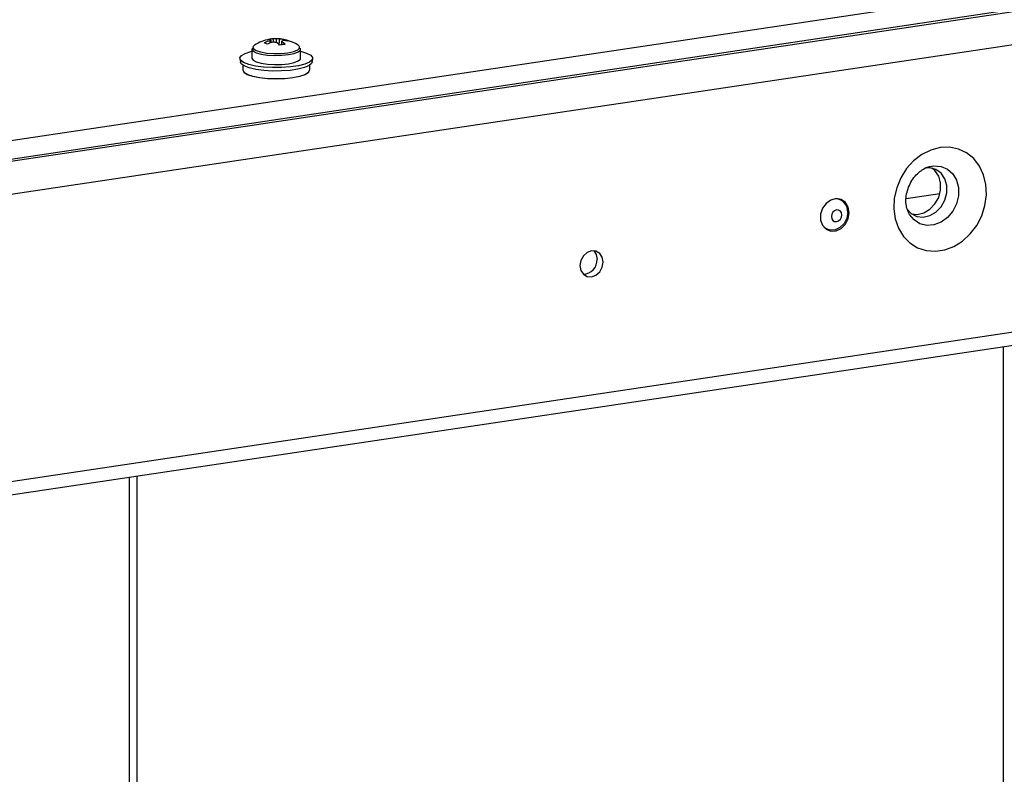
# Model space of a CAD drawing. Units: millimetres. Extents: x -219 to 8181, y 38 to 5978.
# Drawn here: x 7155 to 7318, y 5306 to 5431 of the extents above; entities that cross this region are included whole.
import ezdxf

# ---------------------------------------------------------------- set-up
doc = ezdxf.new("R2010")
doc.units = ezdxf.units.MM
doc.header["$LTSCALE"] = 5

msp = doc.modelspace()

# ---------------------------------------------------------------- linework, layer by layer
at = {"color": 7, "linetype": 'Continuous', "lineweight": 25}
for p, q in [((6335.52, 5288.47), (7379.61, 5444.49)), ((6335.75, 5285.42), (7379.84, 5441.44)), ((6348.2, 5286.94), (7367.98, 5439.33)), ((7197.2, 5427.56), (7197.31, 5427.05)), ((7193.72, 5425.85), (7193.72, 5424.35)), ((7199.22, 5427.42), (7199.15, 5427.27)), ((7201.73, 5425.86), (7201.73, 5426.04)), ((7201.77, 5424.35), (7201.77, 5425.85)), ((7191.72, 5424.28), (7191.82, 5423.7)), ((7203.67, 5423.7), (7203.78, 5424.28)), ((7192.21, 5423.22), (7192.21, 5422.41)), ((7203.28, 5422.41), (7203.28, 5423.22)), ((7301.97, 5401.11), (7307.56, 5401.94)), ((7291.08, 5400.93), (7290.7, 5401.1)), ((7290.77, 5401.09), (7290.82, 5401.04)), ((7288.52, 5396.23), (7288.9, 5396.06)), ((7288.64, 5396.18), (7288.57, 5396.19)), ((6907.47, 5315.27), (7328.76, 5378.22)), ((7318.03, 5376.61), (7318.01, 3527.17)), ((7174.7, 3616.71), (7174.71, 5355.2))]:
    msp.add_line(p, q, dxfattribs=at)
at = {"color": 8, "linetype": 'Continuous', "lineweight": 25}
for p, q in [((6907.47, 5365.04), (7329.75, 5428.14)), ((7329.82, 5380.53), (6907.47, 5317.42)), ((7173.4, 5355), (7173.39, 3616.12))]:
    msp.add_line(p, q, dxfattribs=at)
at = {"color": 7, "linetype": 'Continuous', "lineweight": 25, "flags": 128}
for points in [[(7194.13, 5426.5), (7193.89, 5426.24), (7193.88, 5426.22)], [(7201.61, 5426.22), (7201.54, 5426.34), (7201.36, 5426.5)], [(7201.77, 5425.52), (7201.78, 5425.51), (7202.77, 5425.22), (7203.45, 5424.87), (7203.76, 5424.48), (7203.7, 5424.09), (7203.26, 5423.72), (7202.48, 5423.38), (7201.4, 5423.11), (7200.08, 5422.91), (7198.63, 5422.81), (7197.11, 5422.8), (7195.64, 5422.89), (7194.3, 5423.07), (7193.18, 5423.33), (7192.34, 5423.66), (7191.84, 5424.03), (7191.71, 5424.42), (7191.97, 5424.8), (7192.58, 5425.16), (7193.52, 5425.47), (7193.72, 5425.52)], [(7193.72, 5424.35), (7193.9, 5424.04), (7194.42, 5423.76), (7195.24, 5423.54), (7196.28, 5423.38), (7197.44, 5423.31), (7198.64, 5423.34), (7199.76, 5423.45)], [(7199.76, 5423.45), (7200.7, 5423.64), (7201.37, 5423.9), (7201.73, 5424.2), (7201.77, 5424.35)], [(7203.67, 5423.7), (7203.59, 5423.51), (7203.16, 5423.14), (7202.39, 5422.81), (7201.33, 5422.55), (7200.04, 5422.35), (7198.61, 5422.25), (7197.13, 5422.24), (7195.68, 5422.33), (7194.36, 5422.51), (7193.26, 5422.77), (7192.43, 5423.09), (7191.94, 5423.45), (7191.82, 5423.7)], [(7192.21, 5422.41), (7192.4, 5422.04), (7192.95, 5421.69), (7193.83, 5421.39), (7194.98, 5421.17), (7196.31, 5421.02), (7197.75, 5420.98), (7199.18, 5421.02), (7200.51, 5421.17), (7201.66, 5421.39), (7202.54, 5421.69), (7203.09, 5422.04), (7203.28, 5422.41)], [(7203.03, 5421.98), (7202.99, 5421.95), (7202.45, 5421.61), (7201.59, 5421.32), (7200.46, 5421.09), (7199.15, 5420.95), (7197.75, 5420.9), (7196.34, 5420.95), (7195.03, 5421.09), (7193.9, 5421.32), (7193.04, 5421.61), (7192.5, 5421.95), (7192.47, 5421.98)], [(7307.6, 5409.57), (7306.06, 5409.16), (7304.57, 5408.42), (7303.22, 5407.38), (7302.04, 5406.08), (7301.09, 5404.57), (7300.41, 5402.91), (7300.02, 5401.18), (7299.94, 5399.44), (7300.17, 5397.76), (7300.71, 5396.22), (7301.53, 5394.87), (7302.6, 5393.78), (7303.88, 5392.98), (7305.3, 5392.51), (7306.82, 5392.39), (7308.37, 5392.62), (7309.89, 5393.2), (7311.32, 5394.09), (7312.59, 5395.27), (7313.66, 5396.69), (7314.48, 5398.28), (7315.02, 5399.98), (7315.26, 5401.73), (7315.18, 5403.44), (7314.79, 5405.06), (7314.11, 5406.51), (7313.16, 5407.74), (7311.98, 5408.69), (7310.62, 5409.33), (7309.14, 5409.63), (7307.6, 5409.57)], [(7302.08, 5399.4), (7302.81, 5398.63), (7303.75, 5398.16), (7304.81, 5398.05), (7305.89, 5398.3), (7306.9, 5398.9), (7307.75, 5399.78), (7308.37, 5400.87), (7308.69, 5402.08), (7308.69, 5403.29), (7308.37, 5404.4), (7307.75, 5405.31), (7306.9, 5405.93), (7305.89, 5406.23), (7305.18, 5406.22)], [(7302.88, 5398.58), (7303.81, 5398.5), (7304.89, 5398.76), (7305.9, 5399.35), (7306.75, 5400.23), (7307.36, 5401.32), (7307.68, 5402.53), (7307.68, 5403.74), (7307.36, 5404.85), (7306.75, 5405.76), (7306.28, 5406.16)], [(7292.57, 5398.77), (7292.41, 5399.71), (7291.94, 5400.48), (7291.24, 5400.96), (7290.39, 5401.11), (7289.52, 5400.88), (7288.73, 5400.33), (7288.13, 5399.51), (7287.82, 5398.55), (7287.82, 5397.57), (7288.13, 5396.7), (7288.73, 5396.06), (7289.52, 5395.74), (7290.39, 5395.78), (7291.24, 5396.18), (7291.94, 5396.88), (7292.41, 5397.78), (7292.57, 5398.77)], [(7292.3, 5398.84), (7292.15, 5397.88), (7291.7, 5397.01), (7291.02, 5396.34), (7290.21, 5395.96), (7289.36, 5395.92), (7288.6, 5396.23), (7288.38, 5396.41)], [(7290.47, 5397.31), (7290.8, 5397.43), (7291.09, 5397.69), (7291.27, 5398.03), (7291.34, 5398.41), (7291.27, 5398.77), (7291.09, 5399.05), (7290.8, 5399.22), (7290.47, 5399.24), (7290.14, 5399.12), (7289.86, 5398.87), (7289.67, 5398.53), (7289.61, 5398.15), (7289.67, 5397.79), (7289.86, 5397.5), (7290.14, 5397.34), (7290.47, 5397.31)], [(7248, 5390.03), (7248.14, 5389.23), (7248.56, 5388.6), (7249.18, 5388.23), (7249.92, 5388.18), (7250.65, 5388.45), (7251.27, 5389.01), (7251.69, 5389.76), (7251.83, 5390.6), (7251.69, 5391.4), (7251.27, 5392.03), (7250.65, 5392.4), (7249.92, 5392.46), (7249.18, 5392.18), (7248.56, 5391.63), (7248.14, 5390.87), (7248, 5390.03)], [(7250.28, 5392.47), (7250.68, 5391.85), (7250.83, 5391.05)]]:
    msp.add_lwpolyline(points, dxfattribs=at)
at = {"color": 8, "linetype": 'Continuous', "lineweight": 25, "flags": 128}
for points in [[(7193.88, 5426.22), (7193.95, 5425.93), (7194.39, 5425.63), (7195.15, 5425.39), (7196.17, 5425.22), (7197.34, 5425.14), (7198.55, 5425.15), (7199.68, 5425.27)], [(7199.68, 5425.27), (7200.63, 5425.46), (7201.29, 5425.73), (7201.6, 5426.03), (7201.61, 5426.22)], [(7199.76, 5424.95), (7200.7, 5425.14), (7201.37, 5425.4), (7201.73, 5425.7), (7201.77, 5425.86)], [(7193.72, 5425.84), (7193.9, 5425.55), (7194.42, 5425.27), (7195.24, 5425.04), (7196.28, 5424.88), (7197.44, 5424.81), (7198.64, 5424.84), (7199.76, 5424.95)], [(7305.92, 5406.44), (7306.57, 5406.54), (7307.75, 5406.45), (7308.81, 5405.99), (7309.68, 5405.21), (7310.3, 5404.16), (7310.63, 5402.93), (7310.63, 5401.59), (7310.3, 5400.26), (7309.68, 5399.03), (7308.81, 5397.99), (7307.75, 5397.21), (7306.57, 5396.77), (7305.38, 5396.68), (7304.25, 5396.96), (7303.28, 5397.58), (7302.52, 5398.5), (7302.41, 5398.71)]]:
    msp.add_lwpolyline(points, dxfattribs=at)
at = {"color": 7, "linetype": 'Continuous', "lineweight": 25}
for centre, radius, start, end in [((7197.75, 5421.05), 6.54, 99.8821, 123.5156), ((7197.49, 5422.54), 5.03, 93.3197, 103.6781), ((7197.46, 5426), 1.58, 79.1284, 99.6569), ((7197.75, 5421.05), 6.54, 56.4843, 93.3075), ((7197.76, 5424.05), 3.5, 82.0492, 90.0163), ((7198.24, 5422.74), 4.77, 78.2242, 89.9833), ((7198.43, 5421.66), 5.88, 106.79, 117.0238), ((7194.65, 5423.74), 3.35, 60.9947, 70.712), ((7198.95, 5421.43), 5.88, 106.79, 117.0238), ((7196.56, 5425.87), 1.58, 79.1284, 99.6569), ((7196.91, 5427.24), 0.186, 104.9218, 163.0935), ((7197.73, 5430.52), 3.5, 262.0492, 270.0163), ((7195.55, 5424), 3.73, 42.6872, 54.2311), ((7199.75, 5419.83), 6.85, 94.7016, 102.2962), ((7198.58, 5427.34), 0.186, 284.9218, 343.0935), ((7196.45, 5424.13), 3.73, 42.6872, 54.2311), ((7198.76, 5422.51), 4.77, 78.2242, 89.9833), ((7198.69, 5425.54), 1.95, 57.4838, 74.2229), ((7290.21, 5399), 2.1, 355.5615, 85.8125), ((7248.52, 5390.93), 2.31, 270.7631, 3.1674)]:
    msp.add_arc(centre, radius, start, end, dxfattribs=at)
for points, knots in [([(7197.78, 5427.05), (7197.78, 5427.13), (7197.77, 5427.3), (7197.76, 5427.47), (7197.76, 5427.55)], [0, 0, 0, 0, 0.494957, 1, 1, 1, 1]), ([(7198.24, 5427.52), (7198.24, 5427.43), (7198.22, 5427.14), (7198.19, 5426.84), (7198.18, 5426.63)], [0, 0, 0, 0, 0.284674, 1, 1, 1, 1]), ([(7193.77, 5426.04), (7193.75, 5426.01), (7193.71, 5425.94), (7193.74, 5425.86), (7193.75, 5425.82)], [0, 0, 0, 0, 0.458886, 1, 1, 1, 1]), ([(7196.76, 5426.86), (7196.76, 5426.92), (7196.75, 5427.07), (7196.74, 5427.21), (7196.73, 5427.29)], [0, 0, 0, 0, 0.423934, 1, 1, 1, 1]), ([(7196.86, 5427.42), (7196.86, 5427.33), (7196.87, 5427.16), (7196.88, 5426.99), (7196.88, 5426.91)], [0, 0, 0, 0, 0.502553, 1, 1, 1, 1]), ([(7198.63, 5427.16), (7198.63, 5427.08), (7198.62, 5426.86), (7198.61, 5426.64), (7198.6, 5426.51)], [0, 0, 0, 0, 0.374347, 1, 1, 1, 1]), ([(7302.42, 5398.73), (7302.34, 5398.88), (7302.13, 5399.28), (7301.94, 5400.17), (7301.93, 5401.3), (7302.16, 5402.47), (7302.6, 5403.6), (7303.24, 5404.62), (7304.02, 5405.45), (7304.87, 5406.05), (7305.51, 5406.35), (7305.83, 5406.41), (7305.9, 5406.43)], [0, 0, 0, 0, 0.070948, 0.189521, 0.303281, 0.415166, 0.526331, 0.637075, 0.747528, 0.858093, 0.969882, 1, 1, 1, 1])]:
    msp.add_open_spline(points, degree=3, knots=knots, dxfattribs=at)

doc.saveas('drawing.dxf')
